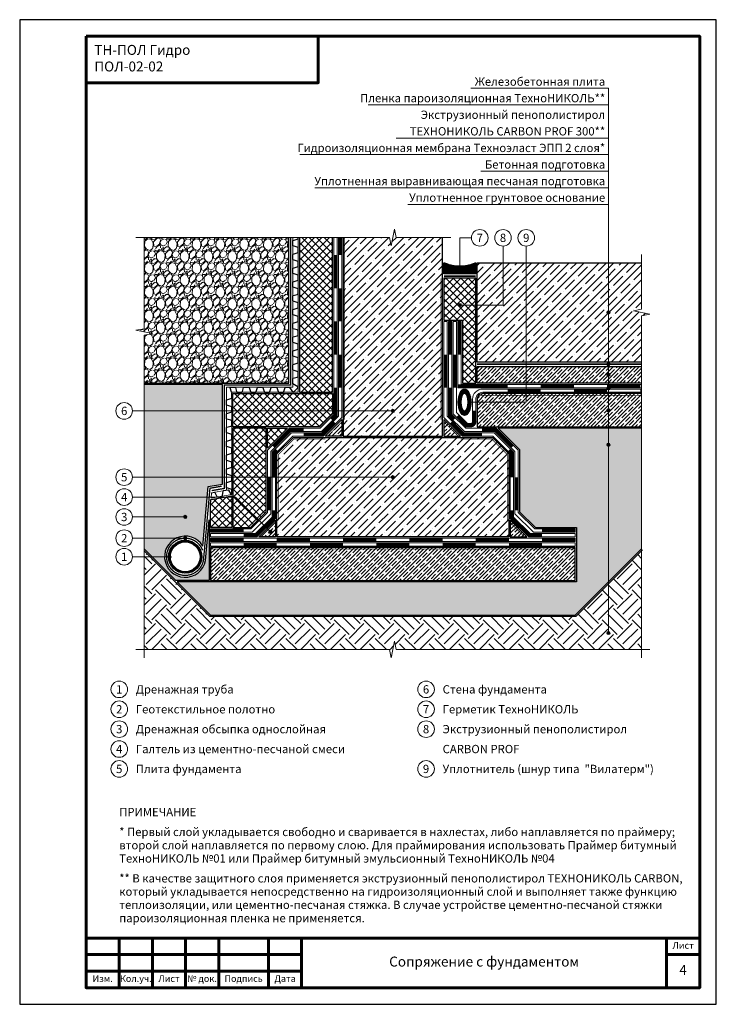
# Model space of a CAD drawing. Units: millimetres. Extents: x -12297 to 17815, y 500 to 17470.
# Drawn here: x 500 to 2600, y 11000 to 13970 of the extents above; entities that cross this region are included whole.
import ezdxf
from ezdxf.enums import TextEntityAlignment as Align

# ---------------------------------------------------------------- set-up
doc = ezdxf.new("R2010")
doc.units = ezdxf.units.MM
for name, pattern in [('ACAD_ISO03W100', [30, 12, -18]), ('HIDDEN', [0.375, 0.25, -0.125]), ('осевая2', [28.575, 19.05, -3.175, 3.175, -3.175])]:
    doc.linetypes.add(name, pattern=pattern)
for name, color, linetype, lineweight in [('_Выноска', 7, 'Continuous', 15), ('_Рамка', 7, 'Continuous', 25), ('_Рамка_Текст', 250, 'Continuous', 25), ('_Тонкая линия', 7, 'Continuous', 15), ('Бетон неармированный', 7, 'Continuous', 25), ('Геотекстиль', 252, 'осевая2', 25), ('Гидроизоляция', 5, 'Continuous', 15), ('Грунт естественный', 34, 'Continuous', 25), ('Грунт насыпной', 7, 'Continuous', 25), ('Дренаж', 34, 'Continuous', 25), ('Железобетон', 7, 'Continuous', 25), ('Металл', 7, 'Continuous', 25), ('Пенополистирол', 252, 'Continuous', 25), ('Песок', 7, 'Continuous', 25), ('Пленка пароизоляционная', 112, 'Continuous', 15), ('Праймер', 6, 'HIDDEN', 25), ('Штрих Грунт естественный', 34, 'Continuous', 15), ('Штрих Грунт насыпной', 7, 'Continuous', 15), ('Штрих Железобетон', 7, 'Continuous', 15), ('Штрих Металл', 7, 'Continuous', 15), ('Штрих Пенополистирол', 252, 'Continuous', 15), ('Штрих Песок', 7, 'Continuous', 15)]:
    doc.layers.add(name, color=color, linetype=linetype, lineweight=lineweight)
doc.layers.add('_Лист', color=7, linetype='Continuous', lineweight=25, plot=False)
doc.layers.add('_Текст', color=7, linetype='Continuous')
doc.layers.add('Герметик', color=7, linetype='Continuous', lineweight=25, true_color=0xff8000)
doc.layers.add('Штрих Герметик', color=7, linetype='Continuous', lineweight=15, true_color=0xff7c1c)
doc.styles.add('Arial', font='ariali.ttf')
pattern_1 = [(37.5, (0, 654), (-0.3200063, 9.788265), [0, -7.7216, 0, -8.636, 0, -8.255]), (7.5, (0, 654), (8.990466, 14.336502), [0, -4.1656, 0, -6.9596, 0, -2.667]), (327.5, (-6.248, 654), (15.8198474, 0.0287437), [0, -2.54, 0, -9.144, 0, -11.938]), (317.5, (-6.248, 654), (15.271129, 4.458586), [0, -1.27, 0, -5.9944, 0, -6.858])]
pattern_2 = [(45, (0, 654), (-11.22532, 11.22532), []), (45, (11.225, 654), (-11.22532, 11.22532), [19.84375, -3.96875, 0, -3.96875])]
pattern_3 = [(45, (0, 654), (-22.45064, 22.45064), []), (45, (22.45, 654), (-22.45064, 22.45064), [39.6875, -7.9375, 0, -7.9375])]

msp = doc.modelspace()

# ---------------------------------------------------------------- hatches: boundary and pattern name
at = {"layer": '_Выноска', "ltscale": 100}
for points in [[(1822, 13213, 1), (1832, 13213, 1)], [(1822, 13109, 1), (1832, 13109, 1)], [(2270, 13087, 1), (2280, 13087, 1)], [(2270, 12930.5, 1), (2280, 12930.5, 1)], [(2270, 12899, 1), (2280, 12899, 1)], [(2270, 12858, 1), (2280, 12858, 1)], [(1851, 12816, 1), (1861, 12816, 1)], [(1620, 12790, 1), (1630, 12790, 1)], [(2270, 12792, 1), (2280, 12792, 1)], [(2270, 12688, 1), (2280, 12688, 1)], [(1620, 12590, 1), (1630, 12590, 1)], [(994, 12470, 1), (1004, 12470, 1)], [(1251, 12425, 1), (1261, 12425, 1)], [(994, 12406, 1), (1004, 12406, 1)], [(946.5, 12350, 1), (956.5, 12350, 1)], [(2270, 12120, 1), (2280, 12120, 1)]]:
    msp.add_hatch(color=256, dxfattribs=at).paths.add_polyline_path(points)
at = {"layer": 'Бетон неармированный'}
h = msp.add_hatch(dxfattribs=at)
h.set_pattern_fill('ANSI35', color=256, scale=2.5, style=0)
h.set_pattern_definition([(45, (-9e-13, 396), (-11.22532, 11.22532), []), (45, (11.225, 396), (-11.22532, 11.22532), [19.84375, -3.96875, 0, -3.96875])])
h.paths.add_polyline_path([(1879, 12924), (1879, 12874), (2375, 12874), (2375, 12924)])
h = msp.add_hatch(dxfattribs=at)
h.set_pattern_fill('ANSI35', color=256, scale=2.5, style=0)
h.set_pattern_definition(pattern_2)
h.paths.add_polyline_path([(2375, 12742), (2375, 12842), (1896, 12842, 0.414214), (1879, 12825), (1879, 12742)])
h = msp.add_hatch(dxfattribs=at)
h.set_pattern_fill('ANSI35', color=256, scale=2.5, style=0)
h.set_pattern_definition(pattern_2)
h.paths.add_polyline_path([(1421, 12714), (1471, 12714), (1471, 12764)])
h = msp.add_hatch(dxfattribs=at)
h.set_pattern_fill('ANSI35', color=256, scale=2.5, style=0)
h.set_pattern_definition(pattern_2)
h.paths.add_polyline_path([(1829, 12714), (1779, 12764), (1779, 12714)])
h = msp.add_hatch(dxfattribs=at)
h.set_pattern_fill('ANSI35', color=256, scale=2.5, style=0)
h.set_pattern_definition(pattern_2)
h.paths.add_polyline_path([(1221, 12410), (1271, 12410), (1271, 12460)])
h = msp.add_hatch(dxfattribs=at)
h.set_pattern_fill('ANSI35', color=256, scale=2.5, style=0)
h.set_pattern_definition(pattern_2)
h.paths.add_polyline_path([(1979, 12460), (1979, 12410), (2029, 12410)])
h = msp.add_hatch(dxfattribs=at)
h.set_pattern_fill('ANSI35', color=256, scale=2.5, style=0)
h.set_pattern_definition(pattern_2)
h.paths.add_polyline_path([(2175, 12278), (2175, 12378), (1075, 12378), (1075, 12278)])
at = {"layer": 'Штрих Герметик'}
h = msp.add_hatch(dxfattribs=at)
h.set_pattern_fill('HONEY', color=256, scale=0.5, angle=-90, style=0)
h.set_pattern_definition([(270, (-1e-12, 608), (1.374815, -2.38125), [1.5875, -3.175]), (30, (-1e-12, 608), (1.3748155, 2.38124972), [1.5875, -3.175]), (330, (-1e-12, 608), (2.7496305, -2.8e-07), [-3.175, 1.5875])])
h.paths.add_polyline_path([(1875, 13203), (1875, 13237, -0.208333), (1779, 13237), (1779, 13203)])
h = msp.add_hatch(dxfattribs=at)
h.set_pattern_fill('HONEY', color=2, scale=0.5, style=0)
h.set_pattern_definition([(0, (0, 654), (2.38125, 1.374815), [1.5875, -3.175]), (120, (0, 654), (-2.38124972, 1.3748155), [1.5875, -3.175]), (60, (0, 654), (2.8e-07, 2.7496305), [-3.175, 1.5875])])
edge = h.paths.add_edge_path()
edge.add_ellipse((1841, 12816), major_axis=(0, 40), ratio=0.5, start_angle=0, end_angle=360)
edge = h.paths.add_edge_path(flags=16)
edge.add_ellipse((1841, 12816), major_axis=(0, -26), ratio=0.384615, start_angle=0, end_angle=360)
at = {"layer": 'Штрих Грунт естественный'}
h = msp.add_hatch(dxfattribs=at)
h.set_pattern_fill('EARTH', color=256, scale=10, angle=135, style=0)
h.set_pattern_definition([(135, (0, 654), (-89.80256, 7e-15), [63.5, -63.5]), (135, (-16.84, 637.16), (-89.80256, 7e-15), [63.5, -63.5]), (135, (-33.676, 620.324), (-89.80256, 7e-15), [63.5, -63.5]), (225, (-44.9, 620.324), (-7e-15, -89.80256), [63.5, -63.5]), (225, (-61.74, 637.16), (-7e-15, -89.80256), [63.5, -63.5]), (225, (-78.58, 654), (-7e-15, -89.80256), [63.5, -63.5])])
h.paths.add_polyline_path([(2375, 12070), (2375, 12368.3), (2176.7, 12170), (1073.3, 12170), (875, 12368.3), (875, 12070), (1615, 12070), (1620, 12045), (1630, 12095), (1635, 12070)])
at = {"layer": 'Штрих Грунт насыпной'}
h = msp.add_hatch(dxfattribs=at)
h.set_pattern_fill('GRAVEL', color=256, scale=2, angle=45, style=0)
h.set_pattern_definition([(273.0128, (-10.058, 715.784), (35.9211776, -610.6580577), [6.83442, -676.61]), (229.9697, (-9.6987, 708.9592), (395.1322201, 466.9737621), [11.7281, -1161.08]), (177.5104, (-17.242, 699.979), (754.3416388, -35.9216718), [8.26964, -818.694]), (312.2737, (-22.271, 676.9895), (-682.49939, 754.341127), [10.6801, -1057.328]), (337.8337, (-15.0868, 669.0868), (-610.6581712, 251.44690657), [10.47268, -1036.796]), (42.2737, (-5.3882, 665.1355), (-754.341127, -682.49939), [10.6801, -1057.328]), (82.6942, (2.5145, 672.3197), (-107.7636887, -826.18353794), [14.12388, -1398.262]), (117.2553, (4.3105, 686.329), (-538.81509348, 1041.7104422), [13.3344, -1320.106]), (166.4296, (-1.796, 698.1829), (-754.34103893, 179.6044991), [10.71626, -1060.91]), (220.2364, (-12.213, 700.6973), (431.0516463, 359.2102716), [12.23426, -599.478]), (267.3974, (-21.5526, 692.7947), (-35.92155151, -826.18306205), [15.82156, -1566.336]), (183.8141, (13.65, 712.192), (-466.9728266, -35.9211958), [5.4001, -534.612]), (216.4692, (8.2618, 711.8328), (538.81483546, 395.1303755), [10.27364, -1017.092]), (270, (7e-15, 705.726), (35.921, -35.921), [7.18418, -64.6578]), (248.1986, (-6.825, 707.522), (107.763364, 251.448092), [3.86882, -383.012]), (336.8014, (-8.262, 703.93), (-143.6841926, 71.842093), [5.47132, -268.096]), (75.9638, (-3.233, 701.775), (35.920855, 179.6050646), [8.8864, -287.326]), (206.5651, (-1.078, 710.396), (107.763053, 35.92111), [6.42574, -154.218]), (61.3895, (-29.096, 683.096), (251.4475937, 466.9732923), [9.00176, -891.176]), (115.3462, (-24.7855, 690.9987), (251.447013, -538.8144081), [7.55198, -747.644]), (338.1986, (-8.262, 717.58), (-251.448092, 107.763364), [7.7376, -379.144]), (28.6105, (-1.0776, 714.7065), (-466.9732923, -251.4475937), [9.00176, -891.176]), (24.444, (-6.825, 660.825), (-251.4473072, -107.7633836), [8.6807, -425.354]), (339.7751, (1.0776, 664.417), (-574.7357897, 215.526382), [7.27344, -720.072]), (111.8014, (28.0184, 682.0184), (-107.763364, 251.448092), [7.7376, -379.144]), (62.354, (25.1447, 689.2026), (-323.2894623, -610.6572247), [8.51566, -843.048]), (114.444, (10.417, 664.417), (107.7633836, -251.4473072), [4.34036, -429.696]), (146.3099, (25.863, 679.863), (-179.604485, 107.7627906), [2.5903, -256.44]), (210.9638, (23.708, 681.3), (143.684111, 71.842187), [10.47268, -198.981]), (231.009, (14.7276, 675.9118), (323.28877454, 395.13065574), [9.70534, -960.828]), (348.6901, (4e-15, 698.542), (-107.763016, 35.920943), [7.32648, -175.8356]), (38.1572, (7.1842, 697.1052), (682.5000395, 538.81529804), [12.79114, -1266.32]), (105.9454, (17.242, 705.008), (107.7628082, -395.1303356), [5.23016, -517.788]), (135, (15.805, 710.037), (-71.84205, 7e-15), [3.048, -47.752]), (165.2564, (12.9316, 676.271), (395.130838, -107.7632512), [7.05734, -698.678]), (93.0128, (6.1066, 678.067), (-35.9211776, 610.6580577), [13.66886, -669.776]), (45, (5.39, 691.717), (7e-15, 71.84205), [13.208, -37.592]), (10.3048, (14.7276, 701.0565), (-610.65681776, -107.7624272), [8.0322, -795.186]), (299.0546, (22.63, 702.4934), (107.763324, -179.6055563), [7.39658, -362.434]), (252.646, (26.2223, 696.0276), (-323.28875472, -1041.70969624), [12.0429, -1192.25]), (220.4261, (22.6302, 684.5329), (-502.89427654, -431.05257515), [12.74058, -1261.316]), (220.4261, (22.6302, 684.5329), (-502.89427654, -431.05257515), [12.74058, -1261.316])])
h.paths.add_polyline_path([(1311, 13313), (875, 13313), (875, 13038), (850, 13033), (900, 13023), (875, 13018), (875, 12874), (1311, 12874)])
at = {"layer": 'Штрих Железобетон'}
h = msp.add_hatch(dxfattribs=at)
h.set_pattern_fill('ANSI35', color=256, scale=5, style=0)
h.set_pattern_definition(pattern_3)
h.paths.add_polyline_path([(1775, 12714), (1775, 13313), (1635, 13313), (1630, 13338), (1620, 13288), (1615, 13313), (1475, 13313), (1475, 12714)])
h = msp.add_hatch(dxfattribs=at)
h.set_pattern_fill('ANSI35', color=256, scale=5, style=0)
h.set_pattern_definition([(45, (0, 663), (-22.45064, 22.45064), []), (45, (22.45, 663), (-22.45064, 22.45064), [39.6875, -7.9375, 0, -7.9375])])
h.paths.add_polyline_path([(2375, 12937), (2375, 13077), (2400, 13082), (2350, 13092), (2375, 13097), (2375, 13237), (1879, 13237), (1879, 12937)])
h = msp.add_hatch(dxfattribs=at)
h.set_pattern_fill('ANSI35', color=256, scale=5, style=0)
h.set_pattern_definition(pattern_3)
h.paths.add_polyline_path([(1325, 12710), (1275, 12660), (1275, 12410), (1975, 12410), (1975, 12660), (1925, 12710)])
at = {"layer": 'Штрих Металл'}
h = msp.add_hatch(dxfattribs=at)
h.set_pattern_fill('ANSI32', color=256, scale=0.5, style=0)
h.set_pattern_definition([(45, (50, -24314), (-3.36759605, 3.36759605), []), (45, (52.245, -24314), (-3.36759605, 3.36759605), [])])
h.paths.add_polyline_path([(1049, 12350, 1), (949, 12350, 1)])
h.paths.add_polyline_path([(1044, 12350, -1), (954, 12350, -1)], flags=16)
at = {"layer": 'Штрих Пенополистирол'}
h = msp.add_hatch(dxfattribs=at)
h.set_pattern_fill('ANSI37', color=256, scale=5, style=0)
h.set_pattern_definition([(45, (0, 654), (-11.22532, 11.22532), []), (135, (0, 654), (-11.22532, -11.22532), [])])
h.paths.add_polyline_path([(1343, 12846), (1443, 12846), (1443, 13313), (1343, 13313)])
h.paths.add_polyline_path([(1143, 12842), (1143, 12742), (1403.7, 12742), (1443, 12781.3), (1443, 12842)])
h.paths.add_polyline_path([(1247, 12738), (1247, 12677.8), (1307.2, 12738)])
h.paths.add_polyline_path([(1243, 12738), (1143, 12738), (1143, 12438), (1195.5, 12438), (1243, 12485.5)])
h.paths.add_polyline_path([(1139, 12533.6), (1076.6, 12522.7), (1075, 12505.3), (1075, 12438), (1139, 12438)])
h = msp.add_hatch(dxfattribs=at)
h.set_pattern_fill('ANSI37', color=256, scale=5, style=0)
h.paths.add_polyline_path([(1875, 13190), (1779, 13190), (1779, 13064), (1835, 13064), (1835, 12874), (1875, 12874)])
at = {"layer": 'Штрих Песок'}
h = msp.add_hatch(dxfattribs=at)
h.set_pattern_fill('AR-SAND', color=256, scale=0.2, style=0)
h.set_pattern_definition(pattern_1)
h.paths.add_polyline_path([(1068, 12561.8), (1111, 12569.3), (1111, 12870), (875, 12870), (875, 12374), (971, 12278), (1071, 12278), (1071, 12460.9), (1061, 12349.7, -7.180464), (1051.9, 12382.4)])
h = msp.add_hatch(dxfattribs=at)
h.set_pattern_fill('AR-SAND', color=256, scale=0.2, style=0)
h.set_pattern_definition(pattern_1)
h.paths.add_polyline_path([(2179, 12438), (2179, 12274), (975, 12274), (1075, 12174), (2175, 12174), (2375, 12374), (2375, 12738), (1942.3, 12738), (2007, 12673.3), (2007, 12485.5), (2054.5, 12438)])

# ---------------------------------------------------------------- linework, layer by layer
at = {"layer": '_Выноска'}
for points in [[(2275, 13763), (1860, 13763)], [(2275, 12120), (2275, 13763)], [(2275, 13713), (1550, 13713)], [(2275, 13613), (1635, 13613)], [(2275, 13563), (1345, 13563)], [(2275, 13513), (1890, 13513)], [(2275, 13463), (1390, 13463)], [(2275, 13413), (1670, 13413)], [(1862, 13312), (1827, 13312), (1827, 13213)], [(1957, 13287), (1957, 13109), (1827, 13109)], [(2027, 13287), (2027, 12816), (1856, 12816)], [(1625, 12790), (840, 12790)], [(1625, 12590), (840, 12590)], [(1256, 12425), (1151, 12530), (840, 12530)], [(999, 12470), (840, 12470)], [(999, 12406), (840, 12406)], [(840, 12350), (951.5, 12350)]]:
    msp.add_lwpolyline(points, dxfattribs=at)
for centre, radius in [((1887, 13312), 25), ((1957, 13312), 25), ((2027, 13312), 25), ((1827, 13213), 5), ((1827, 13109), 5), ((2275, 13087), 5), ((2275, 12930.5), 5), ((2275, 12899), 5), ((2275, 12858), 5), ((815, 12790), 25), ((1856, 12816), 5), ((1625, 12790), 5), ((2275, 12792), 5), ((2275, 12688), 5), ((815, 12590), 25), ((1625, 12590), 5), ((815, 12530), 25), ((815, 12470), 25), ((999, 12470), 5), ((815, 12406), 25), ((1256, 12425), 5), ((999, 12406), 5), ((815, 12350), 25), ((951.5, 12350), 5), ((2275, 12120), 5), ((800, 11950), 25), ((1725, 11950), 25), ((800, 11890), 25), ((1725, 11890), 25), ((800, 11830), 25), ((1725, 11830), 25), ((800, 11770), 25), ((800, 11710), 25), ((1725, 11710), 25)]:
    msp.add_circle(centre, radius, dxfattribs=at)
at = {"layer": '_Лист'}
msp.add_lwpolyline([(500, 11000), (2600, 11000), (2600, 13970), (500, 13970)], close=True, dxfattribs=at)
at = {"layer": '_Рамка', "lineweight": 60}
for p, q in [((2550, 11200), (700, 11200)), ((800, 11050), (800, 11200)), ((900, 11050), (900, 11200)), ((1000, 11050), (1000, 11200)), ((1100, 11050), (1100, 11200)), ((1250, 11050), (1250, 11200)), ((1350, 11050), (1350, 11200)), ((2450, 11050), (2450, 11200)), ((1350, 11150), (700, 11150)), ((2550, 11150), (2450, 11150)), ((1350, 11100), (700, 11100))]:
    msp.add_line(p, q, dxfattribs=at)
for points in [[(700, 13920), (700, 11050), (2550, 11050), (2550, 13920), (700, 13920)], [(700, 13780), (1400, 13780), (1400, 13920)]]:
    msp.add_lwpolyline(points, dxfattribs=at)
at = {"layer": '_Тонкая линия'}
for points in [[(1800, 13313), (1635, 13313), (1630, 13338), (1620, 13288), (1615, 13313), (850, 13313)], [(875, 13313), (875, 13038), (850, 13033), (900, 13023), (875, 13018), (875, 12045)], [(2375, 13262), (2375, 13097), (2350, 13092), (2400, 13082), (2375, 13077), (2375, 12045)], [(2400, 12070), (1635, 12070), (1630, 12095), (1620, 12045), (1615, 12070), (850, 12070)]]:
    msp.add_lwpolyline(points, dxfattribs=at)
at = {"layer": 'Бетон неармированный'}
msp.add_lwpolyline([(2375, 12842), (1896, 12842, 0.414214), (1879, 12825), (1879, 12742), (2375, 12742)], format="xyb", dxfattribs=at)
for points in [[(1471, 12764), (1471, 12714), (1421, 12714), (1471, 12764)], [(1779, 12764), (1779, 12714), (1829, 12714), (1779, 12764)], [(1271, 12460), (1271, 12410), (1221, 12410), (1271, 12460)], [(1979, 12460), (1979, 12410), (2029, 12410), (1979, 12460)], [(2175, 12378), (1075, 12378), (1075, 12278), (2175, 12278), (2175, 12378)]]:
    msp.add_lwpolyline(points, dxfattribs=at)
at = {"layer": 'Геотекстиль', "ltscale": 2.5, "const_width": 4}
msp.add_lwpolyline([(1079, 12549.5), (1117, 12556.1), (1117, 12868), (1317, 12868), (1317, 13313)], dxfattribs=at)
msp.add_lwpolyline([(1051.5, 12369.4, 11.302322), (1055, 12350), (1073.6, 12556.7), (1109, 12562.8)], format="xyb", dxfattribs=at)
at = {"layer": 'Герметик', "linetype": 'ACAD_ISO03W100', "ltscale": 100}
msp.add_lwpolyline([(1875, 13237), (1875, 13203), (1779, 13203), (1779, 13237, 0.208333), (1875, 13237, 1)], format="xyb", dxfattribs=at)
at = {"layer": 'Гидроизоляция'}
for points in [[(1461, 13313), (1461, 12773.8), (1411.2, 12724), (1319.2, 12724), (1261, 12665.8), (1261, 12469.8), (1211.2, 12420), (1075, 12420), (1075, 12410), (1215.3, 12410), (1271, 12465.7), (1271, 12661.7), (1323.3, 12714), (1415.3, 12714), (1471, 12769.7), (1471, 13313)], [(1447, 13313), (1447, 12779.6), (1405.4, 12738), (1313.4, 12738), (1247, 12671.6), (1247, 12483.8), (1197.2, 12434), (1075, 12434), (1075, 12424), (1201.3, 12424), (1257, 12479.7), (1257, 12667.5), (1317.5, 12728), (1409.5, 12728), (1457, 12775.5), (1457, 13313)], [(1803, 13060), (1803, 12779.6), (1844.6, 12738), (1936.6, 12738), (2003, 12671.6), (2003, 12483.8), (2052.8, 12434), (2175, 12434), (2175, 12424), (2048.7, 12424), (1993, 12479.7), (1993, 12667.5), (1932.5, 12728), (1840.5, 12728), (1793, 12775.5), (1793, 13060), (1803, 13060)], [(2375, 12870), (1831, 12870), (1831, 13060), (1821, 13060), (1821, 12860), (2375, 12860)], [(2175, 12396), (1075, 12396), (1075, 12406), (2175, 12406), (2175, 12396)]]:
    msp.add_lwpolyline(points, dxfattribs=at)
at = {"layer": 'Гидроизоляция', "ltscale": 3, "const_width": 10}
for points in [[(1466, 13260), (1466, 13313)], [(1452, 13160), (1452, 13260)], [(1466, 13060), (1466, 13160)], [(1452, 12960), (1452, 13060)], [(1798, 12960), (1798, 13060)], [(1826, 12960), (1826, 13060)], [(1466, 12860), (1466, 12960)], [(1784, 12860), (1784, 12960)], [(1812, 12860), (1812, 12960)], [(1439.4, 12764.9), (1452, 12777.5), (1452, 12860)], [(1810.6, 12764.9), (1798, 12777.5), (1798, 12860)], [(1821, 12865), (1971, 12865)], [(2071, 12865), (2171, 12865)], [(2271, 12865), (2371, 12865)], [(1971, 12851), (2071, 12851)], [(2171, 12851), (2271, 12851)], [(2371, 12851), (2375, 12851)], [(1449.3, 12755), (1413.3, 12719), (1356, 12719)], [(1800.7, 12755), (1836.7, 12719), (1894, 12719)], [(1264.6, 12682.2), (1315.5, 12733), (1356, 12733)], [(1985.4, 12682.2), (1934.5, 12733), (1894, 12733)], [(1274.5, 12672.3), (1266, 12663.7), (1266, 12590)], [(1975.5, 12672.3), (1984, 12663.7), (1984, 12590)], [(1252, 12490), (1252, 12590)], [(1998, 12490), (1998, 12590)], [(1175, 12415), (1213.3, 12415), (1266, 12467.7), (1266, 12490)], [(2075, 12415), (2036.7, 12415), (1984, 12467.7), (1984, 12490)], [(1075, 12429), (1175, 12429)], [(2175, 12429), (2075, 12429)], [(1075, 12401), (1175, 12401)], [(1175, 12387), (1275, 12387)], [(1275, 12401), (1375, 12401)], [(1375, 12387), (1475, 12387)], [(1475, 12401), (1575, 12401)], [(1575, 12387), (1675, 12387)], [(1675, 12401), (1775, 12401)], [(1775, 12387), (1875, 12387)], [(1875, 12401), (1975, 12401)], [(1975, 12387), (2075, 12387)], [(2075, 12401), (2175, 12401)]]:
    msp.add_lwpolyline(points, dxfattribs=at)
at = {"layer": 'Гидроизоляция'}
for points in [[(1789, 13060), (1789, 12773.8), (1838.8, 12724), (1930.8, 12724), (1989, 12665.8), (1989, 12469.8), (2038.8, 12420), (2175, 12420), (2175, 12410), (2034.7, 12410), (1979, 12465.7), (1979, 12661.7), (1926.7, 12714), (1834.7, 12714), (1779, 12769.7), (1779, 13060), (1789, 13060)], [(2175, 12382), (1075, 12382), (1075, 12392), (2175, 12392), (2175, 12382)]]:
    msp.add_lwpolyline(points, close=True, dxfattribs=at)
msp.add_lwpolyline([(2375, 12846), (1896, 12846, 0.414214), (1875, 12825), (1875, 12757, -0.414214), (1860, 12742), (1846.3, 12742), (1807, 12781.3), (1807, 13060), (1817, 13060), (1817, 12785.4), (1850.4, 12752), (1860, 12752, 0.414214), (1865, 12757), (1865, 12825, -0.414214), (1896, 12856), (2375, 12856)], format="xyb", dxfattribs=at)
at = {"layer": 'Гидроизоляция', "ltscale": 3, "const_width": 10}
msp.add_lwpolyline([(1820.5, 12774.8), (1848.3, 12747), (1860, 12747, 0.414214), (1870, 12757), (1870, 12791)], format="xyb", dxfattribs=at)
at = {"layer": 'Грунт естественный', "ltscale": 100}
msp.add_lwpolyline([(2377.8, 12371.2), (2176.7, 12170), (1073.3, 12170), (875, 12368.3)], dxfattribs=at)
at = {"layer": 'Грунт насыпной', "ltscale": 100}
msp.add_lwpolyline([(875, 12874), (1311, 12874), (1311, 13313)], dxfattribs=at)
at = {"layer": 'Дренаж', "lineweight": 15}
msp.add_lwpolyline([(1339, 13313), (1339, 12846), (1139, 12846), (1139, 12537.6), (1076.9, 12526.8), (1078.4, 12543.3), (1123, 12551.1), (1123, 12862), (1323, 12862), (1323, 13313)], dxfattribs=at)
at = {"layer": 'Дренаж'}
msp.add_lwpolyline([(1078.4, 12543.3), (1087, 12544.8, -0.331206), (1088.7, 12544), (1094.6, 12532.2, 0.331206), (1098, 12530.5), (1109.1, 12532.4, 0.331206), (1111.7, 12535.2), (1113.3, 12548.2, -0.331206), (1114.6, 12549.6), (1128, 12551.9, -0.331206), (1129.7, 12551.1), (1136, 12538.6, 0.791418), (1139, 12539.3), (1139, 12550.6, 0.331206), (1136.7, 12553.6), (1124.1, 12557.4, -0.331206), (1123, 12558.9), (1123, 12572.5, -0.331206), (1124.1, 12574.1), (1136.7, 12577.8, 0.331206), (1139, 12580.9), (1139, 12592.2, 0.331206), (1136.7, 12595.2), (1124.1, 12599, -0.331206), (1123, 12600.5), (1123, 12614.1, -0.331206), (1124.1, 12615.7), (1136.7, 12619.4, 0.331206), (1139, 12622.5), (1139, 12633.8, 0.331206), (1136.7, 12636.8), (1124.1, 12640.6, -0.331206), (1123, 12642.1), (1123, 12655.7, -0.331206), (1124.1, 12657.3), (1136.7, 12661, 0.331206), (1139, 12664.1), (1139, 12675.4, 0.331206), (1136.7, 12678.4), (1124.1, 12682.2, -0.331206), (1123, 12683.7), (1123, 12697.3, -0.331206), (1124.1, 12698.9), (1136.7, 12702.6, 0.331206), (1139, 12705.7), (1139, 12717, 0.331206), (1136.7, 12720), (1124.1, 12723.8, -0.331206), (1123, 12725.3), (1123, 12738.9, -0.331206), (1124.1, 12740.5), (1136.7, 12744.2, 0.331206), (1139, 12747.3), (1139, 12758.6, 0.331206), (1136.7, 12761.6), (1124.1, 12765.4, -0.331206), (1123, 12766.9), (1123, 12780.5, -0.331206), (1124.1, 12782.1), (1136.7, 12785.8, 0.331206), (1139, 12788.9), (1139, 12800.2, 0.331206), (1136.7, 12803.2), (1124.1, 12807, -0.331206), (1123, 12808.5), (1123, 12822.1, -0.331206), (1124.1, 12823.7), (1136.7, 12827.4, 0.331206), (1139, 12830.5), (1139, 12845.5, 0.081008), (1138.8, 12846.5), (1134.3, 12859.9, -0.512416), (1135.9, 12862), (1148.6, 12862, -0.331206), (1150.1, 12860.9), (1153.9, 12848.3, 0.331206), (1157, 12846), (1168.2, 12846, 0.331206), (1171.3, 12848.3), (1175, 12860.9, -0.331206), (1176.6, 12862), (1190.2, 12862, -0.331206), (1191.7, 12860.9), (1195.5, 12848.3, 0.331206), (1198.6, 12846), (1209.8, 12846, 0.331206), (1212.9, 12848.3), (1216.6, 12860.9, -0.331206), (1218.2, 12862), (1231.8, 12862, -0.331206), (1233.3, 12860.9), (1237.1, 12848.3, 0.331206), (1240.2, 12846), (1251.4, 12846, 0.331206), (1254.5, 12848.3), (1258.2, 12860.9, -0.331206), (1259.8, 12862), (1273.4, 12862, -0.331206), (1274.9, 12860.9), (1278.7, 12848.3, 0.331206), (1281.8, 12846), (1293, 12846, 0.331206), (1296.1, 12848.3), (1299.8, 12860.9, -0.331206), (1301.4, 12862), (1311.1, 12862, -0.251174), (1313.7, 12860.6), (1322.9, 12846.8, 0.473756), (1325.4, 12846.5), (1338.5, 12859.6, 0.473756), (1338.2, 12862.1), (1323.7, 12871.8, -0.251174), (1323, 12873.1), (1323, 12886.6, -0.331206), (1324.1, 12888.2), (1336.7, 12891.9, 0.331206), (1339, 12895), (1339, 12906.2, 0.331206), (1336.7, 12909.3), (1324.1, 12913.1, -0.331206), (1323, 12914.6), (1323, 12928.2, -0.331206), (1324.1, 12929.8), (1336.7, 12933.5, 0.331206), (1339, 12936.6), (1339, 12947.8, 0.331206), (1336.7, 12950.9), (1324.1, 12954.7, -0.331206), (1323, 12956.2), (1323, 12969.8, -0.331206), (1324.1, 12971.4), (1336.7, 12975.1, 0.331206), (1339, 12978.2), (1339, 12989.4, 0.331206), (1336.7, 12992.5), (1324.1, 12996.3, -0.331206), (1323, 12997.8), (1323, 13011.4, -0.331206), (1324.1, 13013), (1336.7, 13016.7, 0.331206), (1339, 13019.8), (1339, 13031, 0.331206), (1336.7, 13034.1), (1324.1, 13037.9, -0.331206), (1323, 13039.4), (1323, 13053, -0.331206), (1324.1, 13054.6), (1336.7, 13058.3, 0.331206), (1339, 13061.4), (1339, 13072.6, 0.331206), (1336.7, 13075.7), (1324.1, 13079.5, -0.331206), (1323, 13081), (1323, 13094.6, -0.331206), (1324.1, 13096.2), (1336.7, 13099.9, 0.331206), (1339, 13103), (1339, 13114.2, 0.331206), (1336.7, 13117.3), (1324.1, 13121.1, -0.331206), (1323, 13122.6), (1323, 13136.2, -0.331206), (1324.1, 13137.8), (1336.7, 13141.5, 0.331206), (1339, 13144.6), (1339, 13155.8, 0.331206), (1336.7, 13158.9), (1324.1, 13162.7, -0.331206), (1323, 13164.2), (1323, 13177.8, -0.331206), (1324.1, 13179.4), (1336.7, 13183.1, 0.331206), (1339, 13186.2), (1339, 13197.4, 0.331206), (1336.7, 13200.5), (1324.1, 13204.3, -0.331206), (1323, 13205.8), (1323, 13219.4, -0.331206), (1324.1, 13221), (1336.7, 13224.7, 0.331206), (1339, 13227.8), (1339, 13239, 0.331206), (1336.7, 13242.1), (1324.1, 13245.9, -0.331206), (1323, 13247.4), (1323, 13261, -0.331206), (1324.1, 13262.6), (1336.7, 13266.3, 0.331206), (1339, 13269.4), (1339, 13280.6, 0.331206), (1336.7, 13283.7), (1324.1, 13287.5, -0.331206), (1323, 13289), (1323, 13302.6, -0.331206), (1324.1, 13304.2), (1336.7, 13307.9, 0.331206), (1339, 13311), (1339, 13313)], format="xyb", dxfattribs=at)
msp.add_lwpolyline([(1136.7, 12828.5), (1136.7, 12828.5)], close=True, dxfattribs=at)
at = {"layer": 'Железобетон'}
for points in [[(1475, 13313), (1475, 12714), (1775, 12714), (1775, 13313)], [(2375, 12937), (1879, 12937), (1879, 13237), (2375, 13237)]]:
    msp.add_lwpolyline(points, dxfattribs=at)
at = {"layer": 'Железобетон', "linetype": 'ACAD_ISO03W100', "ltscale": 100}
msp.add_lwpolyline([(1325, 12710), (1925, 12710), (1975, 12660), (1975, 12410), (1275, 12410), (1275, 12660), (1325, 12710)], dxfattribs=at)
at = {"layer": 'Металл', "ltscale": 100}
for radius in [50, 45]:
    msp.add_circle((999, 12350), radius, dxfattribs=at)
at = {"layer": 'Пенополистирол', "ltscale": 100}
for points in [[(1343, 13313), (1343, 12846), (1443, 12846), (1443, 13313)], [(1143, 12742), (1143, 12842), (1443, 12842), (1443, 12781.3), (1403.7, 12742), (1143, 12742)]]:
    msp.add_lwpolyline(points, dxfattribs=at)
at = {"layer": 'Пенополистирол'}
for points in [[(1835, 13064), (1835, 12874), (1875, 12874), (1875, 13190), (1779, 13190), (1779, 13064), (1835, 13064)], [(2375, 12874), (1879, 12874), (1879, 12924), (2375, 12924)]]:
    msp.add_lwpolyline(points, dxfattribs=at)
at = {"layer": 'Пенополистирол', "ltscale": 100}
for points in [[(1243, 12738), (1143, 12738), (1143, 12438), (1195.5, 12438), (1243, 12485.5), (1243, 12738)], [(1247, 12738), (1307.2, 12738), (1247, 12677.8), (1247, 12738)], [(1139, 12438), (1075, 12438), (1075, 12505.3), (1076.6, 12522.7), (1139, 12533.6), (1139, 12438)]]:
    msp.add_lwpolyline(points, close=True, dxfattribs=at)
at = {"layer": 'Песок', "ltscale": 100}
for points in [[(1051.9, 12382.4), (1068, 12561.8), (1111, 12569.3), (1111, 12870), (875, 12870)], [(2375, 12738), (1942.3, 12738), (2007, 12673.3), (2007, 12485.5), (2054.5, 12438), (2179, 12438), (2179, 12274), (975, 12274), (1075, 12174), (2175, 12174), (2375, 12374)]]:
    msp.add_lwpolyline(points, dxfattribs=at)
msp.add_lwpolyline([(1051.9, 12382.4, 7.180464), (1061, 12349.7), (1071, 12460.9), (1071, 12278), (971, 12278), (875, 12374)], format="xyb", dxfattribs=at)
at = {"layer": 'Пленка пароизоляционная', "ltscale": 3, "const_width": 5}
for points in [[(1779, 13196.5), (1875, 13196.5)], [(1879, 12930.5), (2375, 12930.5)]]:
    msp.add_lwpolyline(points, dxfattribs=at)
at = {"layer": 'Праймер', "ltscale": 100, "const_width": 2}
for points in [[(1480, 12764), (1480, 13313)], [(1770, 13190), (1770, 12764)], [(1884, 12837), (2375, 12837)], [(1428.1, 12714), (1471, 12756.9)], [(1821.9, 12714), (1779, 12756.9)], [(1280, 12460), (1280, 12657.9), (1327.1, 12705), (1421, 12705)], [(1829, 12705), (1922.9, 12705), (1970, 12657.9), (1970, 12460)], [(1228.1, 12410), (1271, 12452.9)], [(2021.9, 12410), (1979, 12452.9)], [(1075, 12373), (2175, 12373)]]:
    msp.add_lwpolyline(points, dxfattribs=at)
at = {"layer": 'Штрих Герметик', "color": 2}
for major_axis, ratio in [((0, 40), 0.5), ((0, -26), 0.384615)]:
    msp.add_ellipse((1841, 12816), major_axis=major_axis, ratio=ratio, dxfattribs=at)

# ---------------------------------------------------------------- texts
at = {"layer": '_Рамка_Текст', "style": 'Arial'}
for s, insert, char_height, width, attachment_point in [('ТН-ПОЛ Гидро\\PПОЛ-02-02', (725, 13850), 30, 650, 4), ('Лист', (2500, 11175), 20, 100, 5), ('Сопряжение с фундаментом', (1900, 11125), 30, 1100, 5), ('4', (2500, 11100), 30, 100, 5), ('Изм.', (750, 11075), 20, 100, 5), ('Кол.уч.', (850, 11075), 20, 100, 5), ('Лист', (950, 11075), 20, 100, 5), ('№ док.', (1050, 11075), 20, 100, 5), ('Подпись', (1175, 11075), 20, 150, 5), ('Дата', (1300, 11075), 20, 100, 5)]:
    msp.add_mtext(s, dxfattribs=dict(at, insert=insert, char_height=char_height, width=width, attachment_point=attachment_point))
at = {"layer": '_Текст', "style": 'Arial'}
for s, p in [('Железобетонная плита', (2265, 13763)), ('Пленка пароизоляционная ТехноНИКОЛЬ**', (2265, 13713)), ('Экструзионный пенополистирол', (2265, 13663)), ('ТЕХНОНИКОЛЬ CARBON PROF 300**', (2265, 13613)), ('Гидроизоляционная мембрана Техноэласт ЭПП 2 слоя*', (2265, 13563)), ('Бетонная подготовка', (2265, 13513)), ('Уплотненная выравнивающая песчаная подготовка', (2265, 13463)), ('Уплотненное грунтовое основание', (2265, 13413))]:
    msp.add_text(s, height=25, dxfattribs=at).set_placement(p, align=Align.BOTTOM_RIGHT)
for s, p in [('7', (1887, 13312)), ('8', (1957, 13312)), ('9', (2027, 13312)), ('6', (815, 12790)), ('5', (815, 12590)), ('4', (815, 12530)), ('3', (815, 12470)), ('2', (815, 12406)), ('1', (815, 12350)), ('1', (800, 11950)), ('6', (1725, 11950)), ('2', (800, 11890)), ('7', (1725, 11890)), ('3', (800, 11830)), ('8', (1725, 11830)), ('4', (800, 11770)), ('5', (800, 11710)), ('9', (1725, 11710))]:
    msp.add_text(s, height=25, dxfattribs=at).set_placement(p, align=Align.MIDDLE_CENTER)
for s, p in [('Дренажная труба', (850, 11950)), ('Стена фундамента', (1775, 11950)), ('Геотекстильное полотно', (850, 11890)), ('Герметик ТехноНИКОЛЬ', (1775, 11890)), ('Дренажная обсыпка однослойная', (850, 11830)), ('Экструзионный пенополистирол', (1775, 11830)), ('Галтель из цементно-песчаной смеси', (850, 11770)), ('CARBON PROF', (1775, 11770)), ('Плита фундамента', (850, 11710)), ('Уплотнитель (шнур типа  "Вилатерм")', (1775, 11710)), ('ПРИМЕЧАНИЕ', (800, 11580)), ('* Первый слой укладывается свободно и сваривается в нахлестах, либо наплавляется по праймеру;', (800, 11520)), ('второй слой наплавляется по первому слою. Для праймирования использовать Праймер битумный', (800, 11480)), ('ТехноНИКОЛЬ №01 или Праймер битумный эмульсионный ТехноНИКОЛЬ №04', (800, 11440)), ('** В качестве защитного слоя применяется экструзионный пенополистирол ТЕХНОНИКОЛЬ CARBON,', (800, 11380)), ('который укладывается непосредственно на гидроизоляционный слой и выполняет также функцию', (800, 11340)), ('теплоизоляции, или цементно-песчаная стяжка. В случае устройстве цементно-песчаной стяжки', (800, 11300)), ('пароизоляционная пленка не применяется.', (800, 11260))]:
    msp.add_text(s, height=25, dxfattribs=at).set_placement(p, align=Align.MIDDLE_LEFT)

doc.saveas('drawing.dxf')
